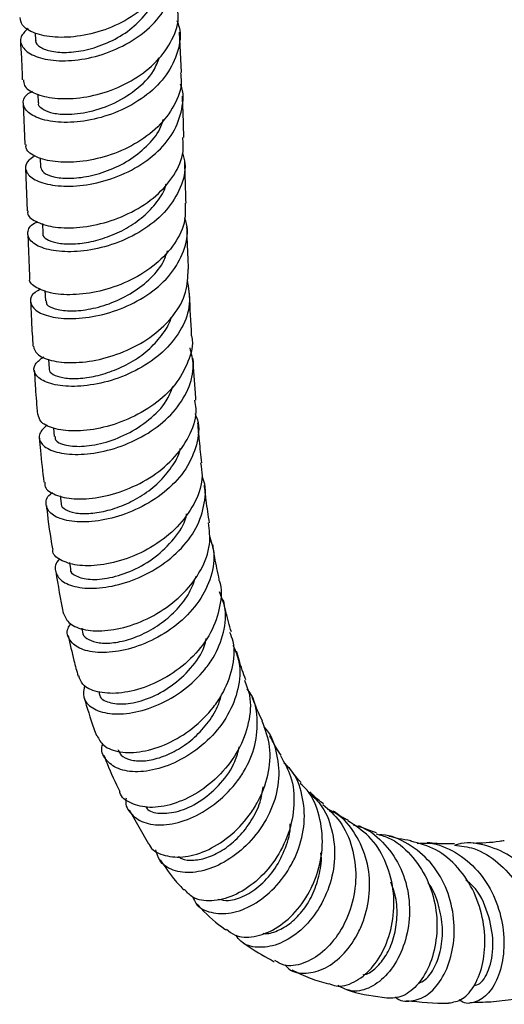
# Model space of a CAD drawing. Units: millimetres. Extents: x 4 to 1496, y 5 to 1495.
# Drawn here: x 230 to 279, y 1033 to 1132 of the extents above; entities that cross this region are included whole.
import ezdxf

# ---------------------------------------------------------------- set-up
doc = ezdxf.new("R2010")
doc.units = ezdxf.units.MM

msp = doc.modelspace()

# ---------------------------------------------------------------- linework, layer by layer
at = {"color": 7, "linetype": 'Continuous', "lineweight": 25}
for p, q in [((231.839, 1130.798), (231.879, 1130.096)), ((246.533, 1126.83), (246.349, 1130.888)), ((232.126, 1124.664), (232.161, 1123.806)), ((230.644, 1123.705), (230.802, 1119.61)), ((232.353, 1118.268), (232.385, 1117.314)), ((230.888, 1117.208), (231.031, 1112.957)), ((232.57, 1111.687), (232.605, 1110.663)), ((232.827, 1104.938), (232.872, 1103.901)), ((233.179, 1098.057), (233.237, 1097.081)), ((233.678, 1091.119), (233.748, 1090.276)), ((234.357, 1084.326), (234.446, 1083.553)), ((235.282, 1077.606), (235.38, 1076.982)), ((236.518, 1071.02), (236.601, 1070.628)), ((241.284, 1052.769), (243.236, 1049.364))]:
    msp.add_line(p, q, dxfattribs=at)
for points, knots in [([(245.73, 1139.464), (245.75, 1139.378), (245.958, 1138.491), (245.411, 1136.723), (244.067, 1134.438), (241.861, 1132.53), (239.197, 1131.165), (236.38, 1130.42), (233.761, 1130.301), (231.71, 1130.735), (230.446, 1131.502), (230.369, 1132.114), (230.336, 1132.378)], [0, 0, 0, 0, 0.012076, 0.124993, 0.237847, 0.350629, 0.463349, 0.576035, 0.688732, 0.801491, 0.91436, 1, 1, 1, 1]), ([(231.124, 1131.252), (230.839, 1130.978), (230.218, 1130.381), (230.453, 1129.356), (231.585, 1128.479), (233.573, 1127.978), (236.132, 1128.014), (238.951, 1128.67), (241.67, 1129.955), (243.956, 1131.797), (245.485, 1134.049), (246.15, 1136.383), (245.806, 1137.848), (245.651, 1138.505)], [0, 0, 0, 0, 0.079624, 0.17332, 0.266962, 0.360597, 0.454283, 0.548043, 0.641866, 0.735745, 0.829664, 0.923602, 1, 1, 1, 1]), ([(231.921, 1130.095), (231.909, 1130.066), (231.808, 1129.813), (232.312, 1129.355), (233.43, 1128.913), (235.157, 1128.8), (237.209, 1129.104), (239.371, 1129.869), (241.415, 1131.082), (243.019, 1132.692), (243.942, 1133.987), (244.083, 1134.717), (244.094, 1134.778)], [0, 0, 0, 0, 0.015958, 0.137438, 0.2589, 0.380387, 0.501942, 0.623579, 0.745289, 0.86706, 0.988888, 1, 1, 1, 1]), ([(230.687, 1126.106), (230.686, 1125.913), (230.681, 1125.387), (231.778, 1124.661), (233.724, 1124.173), (236.303, 1124.207), (239.135, 1124.845), (241.869, 1126.101), (244.184, 1127.909), (245.694, 1130.126), (246.354, 1131.989), (246.165, 1133.009), (246.125, 1133.224)], [0, 0, 0, 0, 0.0656806, 0.1790802, 0.2923559, 0.4055119, 0.518557, 0.6315049, 0.7443781, 0.8572096, 0.9700415, 1, 1, 1, 1]), ([(246.081, 1132.05), (246.164, 1131.837), (246.554, 1130.841), (246.262, 1128.922), (245.17, 1126.568), (243.165, 1124.531), (240.592, 1122.995), (237.751, 1122.054), (235.007, 1121.737), (232.709, 1121.988), (231.128, 1122.687), (230.533, 1123.635), (230.702, 1124.483), (231.371, 1124.853), (231.563, 1124.959)], [0, 0, 0, 0, 0.025602, 0.119305, 0.213051, 0.306809, 0.400553, 0.494264, 0.587928, 0.681539, 0.775107, 0.868656, 0.962222, 1, 1, 1, 1]), ([(230.354, 1130.002), (230.396, 1129.403), (230.487, 1128.118), (230.529, 1126.801), (230.551, 1126.097)], [0, 0, 0, 0, 0.465285, 1, 1, 1, 1]), ([(232.175, 1123.805), (232.171, 1123.796), (232.084, 1123.601), (232.449, 1123.222), (233.29, 1122.802), (234.812, 1122.577), (236.961, 1122.749), (239.566, 1123.557), (241.963, 1125.001), (243.694, 1126.674), (244.151, 1127.906), (244.321, 1128.364)], [0, 0, 0, 0, 0.005745, 0.114887, 0.224003, 0.333103, 0.478216, 0.623383, 0.768633, 0.913974, 1, 1, 1, 1]), ([(246.432, 1126.822), (246.478, 1126.524), (246.647, 1125.417), (245.9, 1123.492), (244.284, 1121.318), (241.899, 1119.57), (239.126, 1118.377), (236.294, 1117.794), (233.75, 1117.801), (231.879, 1118.305), (230.879, 1118.994), (230.92, 1119.465), (230.933, 1119.615)], [0, 0, 0, 0, 0.041657, 0.154704, 0.26774, 0.380792, 0.49388, 0.607015, 0.720202, 0.833449, 0.946767, 1, 1, 1, 1]), ([(231.844, 1118.474), (231.544, 1118.279), (230.825, 1117.811), (230.814, 1116.895), (231.689, 1116.023), (233.489, 1115.453), (235.944, 1115.36), (238.757, 1115.848), (241.572, 1116.949), (244.027, 1118.618), (245.849, 1120.749), (246.668, 1123.136), (246.826, 1124.861), (246.455, 1125.646), (246.445, 1125.667)], [0, 0, 0, 0, 0.066747, 0.159946, 0.253072, 0.346132, 0.439152, 0.532164, 0.625194, 0.718255, 0.811344, 0.904446, 0.997539, 1, 1, 1, 1]), ([(246.788, 1120.313), (246.754, 1121.478), (246.713, 1122.867), (246.65, 1124.241), (246.639, 1124.463)], [0, 0, 0, 0, 0.838523, 1, 1, 1, 1]), ([(232.418, 1117.308), (232.47, 1117.128), (232.581, 1116.749), (233.62, 1116.319), (235.209, 1116.153), (237.219, 1116.366), (239.395, 1117.014), (241.514, 1118.1), (243.278, 1119.593), (244.397, 1120.984), (244.642, 1121.878), (244.706, 1122.113)], [0, 0, 0, 0, 0.108985, 0.23013, 0.351247, 0.472352, 0.59346, 0.71458, 0.835721, 0.956892, 1, 1, 1, 1]), ([(231.12, 1112.956), (231.1, 1112.88), (230.997, 1112.492), (231.812, 1111.844), (233.501, 1111.276), (235.954, 1111.176), (238.76, 1111.649), (241.586, 1112.732), (244.086, 1114.384), (245.887, 1116.491), (246.822, 1118.553), (246.711, 1119.839), (246.67, 1120.31)], [0, 0, 0, 0, 0.027599, 0.141127, 0.254622, 0.36807, 0.481471, 0.594828, 0.708146, 0.82142, 0.934644, 1, 1, 1, 1]), ([(246.642, 1118.753), (246.741, 1118.405), (247.065, 1117.259), (246.548, 1115.242), (245.17, 1112.975), (242.955, 1111.078), (240.255, 1109.706), (237.393, 1108.931), (234.732, 1108.756), (232.614, 1109.108), (231.28, 1109.855), (230.995, 1110.781), (231.328, 1111.523), (231.988, 1111.79), (232.098, 1111.835)], [0, 0, 0, 0, 0.041005, 0.134943, 0.228911, 0.322896, 0.416884, 0.510865, 0.604842, 0.698831, 0.792854, 0.886932, 0.981077, 1, 1, 1, 1]), ([(247.011, 1113.715), (246.979, 1114.684), (246.932, 1116.089), (246.884, 1117.49), (246.869, 1117.925)], [0, 0, 0, 0, 0.68963, 1, 1, 1, 1]), ([(232.641, 1110.663), (232.63, 1110.637), (232.547, 1110.439), (232.943, 1110.081), (233.836, 1109.715), (235.244, 1109.57), (236.971, 1109.715), (238.883, 1110.192), (240.8, 1111.017), (242.569, 1112.17), (243.973, 1113.614), (244.808, 1114.816), (244.973, 1115.529), (245.001, 1115.653)], [0, 0, 0, 0, 0.015749, 0.122718, 0.229655, 0.33655, 0.443407, 0.550242, 0.657057, 0.763853, 0.870646, 0.977444, 1, 1, 1, 1]), ([(246.902, 1113.714), (246.931, 1113.142), (247, 1111.751), (245.953, 1109.605), (244.062, 1107.527), (241.514, 1105.914), (238.672, 1104.875), (235.895, 1104.444), (233.503, 1104.58), (231.923, 1105.173), (231.192, 1105.795), (231.316, 1106.144), (231.329, 1106.181)], [0, 0, 0, 0, 0.079049, 0.192227, 0.305478, 0.418799, 0.532183, 0.645622, 0.759108, 0.87263, 0.98617, 1, 1, 1, 1]), ([(232.425, 1105.078), (232.209, 1104.974), (231.484, 1104.624), (231.237, 1103.811), (231.757, 1102.911), (233.281, 1102.252), (235.547, 1102.029), (238.283, 1102.359), (241.14, 1103.296), (243.749, 1104.817), (245.808, 1106.831), (246.956, 1109.166), (247.299, 1111.052), (246.94, 1112.031), (246.869, 1112.225)], [0, 0, 0, 0, 0.039835, 0.133793, 0.227711, 0.321574, 0.41537, 0.50909, 0.602742, 0.696338, 0.789901, 0.883449, 0.976991, 1, 1, 1, 1]), ([(247.255, 1107.079), (247.211, 1108.095), (247.15, 1109.508), (247.104, 1110.925), (247.091, 1111.322)], [0, 0, 0, 0, 0.719328, 1, 1, 1, 1]), ([(231.112, 1110.548), (231.124, 1110.195), (231.171, 1108.738), (231.237, 1107.284), (231.287, 1106.183)], [0, 0, 0, 0, 0.24204, 1, 1, 1, 1]), ([(232.958, 1103.899), (232.959, 1103.778), (232.96, 1103.463), (233.772, 1103.057), (235.208, 1102.84), (237.13, 1102.982), (239.279, 1103.546), (241.433, 1104.545), (243.309, 1105.957), (244.637, 1107.455), (245.009, 1108.511), (245.15, 1108.912)], [0, 0, 0, 0, 0.075084, 0.196757, 0.318373, 0.439918, 0.56139, 0.682797, 0.804159, 0.925488, 1, 1, 1, 1]), ([(231.661, 1099.341), (231.742, 1099.07), (231.915, 1098.487), (233.366, 1097.85), (235.559, 1097.608), (238.272, 1097.924), (241.125, 1098.852), (243.771, 1100.371), (245.841, 1102.385), (247.149, 1104.697), (247.196, 1106.302), (247.219, 1107.08)], [0, 0, 0, 0, 0.098331, 0.211821, 0.325397, 0.439034, 0.552693, 0.666325, 0.779887, 0.893354, 1, 1, 1, 1]), ([(247.101, 1106.027), (247.247, 1105.214), (247.54, 1103.587), (246.699, 1101.132), (245.016, 1098.934), (242.62, 1097.155), (239.841, 1095.927), (237.023, 1095.306), (234.528, 1095.276), (232.664, 1095.751), (231.703, 1096.572), (231.651, 1097.512), (232.378, 1098.038), (232.704, 1098.275)], [0, 0, 0, 0, 0.09212, 0.184473, 0.276807, 0.369152, 0.461538, 0.553987, 0.646511, 0.739113, 0.831798, 0.924564, 1, 1, 1, 1]), ([(247.569, 1100.451), (247.492, 1101.789), (247.411, 1103.198), (247.354, 1104.618), (247.351, 1104.689)], [0, 0, 0, 0, 0.949839, 1, 1, 1, 1]), ([(231.389, 1103.78), (231.414, 1103.132), (231.472, 1101.644), (231.565, 1100.168), (231.618, 1099.335)], [0, 0, 0, 0, 0.4348959, 1, 1, 1, 1]), ([(233.279, 1097.082), (233.268, 1097.051), (233.192, 1096.843), (233.611, 1096.491), (234.532, 1096.153), (235.954, 1096.054), (237.687, 1096.258), (239.591, 1096.801), (241.487, 1097.689), (243.224, 1098.902), (244.572, 1100.395), (245.345, 1101.542), (245.479, 1102.177), (245.488, 1102.219)], [0, 0, 0, 0, 0.0187506, 0.1271926, 0.2355886, 0.3439326, 0.4522079, 0.5603929, 0.6685084, 0.7765501, 0.8845244, 0.9924664, 1, 1, 1, 1]), ([(247.531, 1100.445), (247.547, 1100.388), (247.779, 1099.527), (247.289, 1097.764), (246.019, 1095.419), (243.848, 1093.411), (241.189, 1091.914), (238.348, 1091.018), (235.688, 1090.743), (233.591, 1091.036), (232.294, 1091.685), (232.2, 1092.252), (232.16, 1092.49)], [0, 0, 0, 0, 0.00798, 0.121288, 0.234733, 0.348331, 0.462065, 0.575889, 0.689736, 0.803543, 0.917265, 1, 1, 1, 1]), ([(233.063, 1091.449), (232.752, 1091.16), (232.093, 1090.548), (232.319, 1089.561), (233.459, 1088.776), (235.462, 1088.396), (238.038, 1088.564), (240.865, 1089.348), (243.576, 1090.741), (245.838, 1092.665), (247.313, 1094.966), (247.912, 1097.23), (247.554, 1098.605), (247.406, 1099.171)], [0, 0, 0, 0, 0.084871, 0.179582, 0.274234, 0.368784, 0.463219, 0.55755, 0.651796, 0.745966, 0.840069, 0.934116, 1, 1, 1, 1]), ([(248.002, 1093.935), (247.982, 1094.168), (247.863, 1095.536), (247.78, 1096.936), (247.712, 1098.097)], [0, 0, 0, 0, 0.170752, 1, 1, 1, 1]), ([(231.758, 1096.949), (231.791, 1096.347), (231.873, 1094.847), (232.002, 1093.366), (232.079, 1092.479)], [0, 0, 0, 0, 0.401562, 1, 1, 1, 1]), ([(233.862, 1090.287), (233.849, 1090.171), (233.807, 1089.816), (234.722, 1089.38), (236.407, 1089.209), (238.653, 1089.546), (241.088, 1090.444), (243.335, 1091.9), (245.009, 1093.579), (245.5, 1094.817), (245.697, 1095.313)], [0, 0, 0, 0, 0.068233, 0.208286, 0.348249, 0.488082, 0.627758, 0.767264, 0.906615, 1, 1, 1, 1]), ([(232.817, 1085.69), (232.809, 1085.533), (232.783, 1085.024), (233.795, 1084.357), (235.669, 1083.931), (238.203, 1084.073), (241.002, 1084.845), (243.72, 1086.244), (246.024, 1088.19), (247.528, 1090.524), (248.172, 1092.527), (247.941, 1093.635), (247.882, 1093.92)], [0, 0, 0, 0, 0.050209, 0.16364, 0.277241, 0.39099, 0.504866, 0.618839, 0.732852, 0.846827, 0.96068, 1, 1, 1, 1]), ([(247.905, 1092.589), (247.993, 1092.379), (248.408, 1091.385), (248.159, 1089.429), (247.124, 1086.991), (245.171, 1084.835), (242.65, 1083.156), (239.859, 1082.065), (237.163, 1081.61), (234.911, 1081.759), (233.366, 1082.413), (232.838, 1083.385), (232.963, 1084.223), (233.522, 1084.599), (233.602, 1084.653)], [0, 0, 0, 0, 0.025531, 0.121123, 0.216701, 0.312307, 0.407964, 0.503687, 0.599494, 0.69541, 0.791461, 0.887659, 0.983984, 1, 1, 1, 1]), ([(248.6, 1087.637), (248.512, 1088.367), (248.354, 1089.677), (248.247, 1091.035), (248.199, 1091.636)], [0, 0, 0, 0, 0.55687, 1, 1, 1, 1]), ([(232.27, 1090.117), (232.302, 1089.697), (232.417, 1088.202), (232.591, 1086.734), (232.716, 1085.679)], [0, 0, 0, 0, 0.281221, 1, 1, 1, 1]), ([(234.481, 1083.556), (234.473, 1083.526), (234.409, 1083.292), (234.839, 1082.919), (235.764, 1082.566), (237.187, 1082.491), (238.903, 1082.743), (240.778, 1083.354), (242.63, 1084.326), (244.311, 1085.621), (245.592, 1087.188), (246.311, 1088.379), (246.419, 1089.024), (246.425, 1089.063)], [0, 0, 0, 0, 0.0155532, 0.1245089, 0.2334456, 0.3423198, 0.4510826, 0.5597322, 0.6682466, 0.7766231, 0.8848958, 0.9930731, 1, 1, 1, 1]), ([(248.451, 1087.62), (248.531, 1087.185), (248.762, 1085.917), (248.048, 1083.745), (246.473, 1081.391), (244.148, 1079.439), (241.436, 1078.051), (238.681, 1077.312), (236.218, 1077.226), (234.464, 1077.733), (233.574, 1078.414), (233.636, 1078.901), (233.649, 1079.003)], [0, 0, 0, 0, 0.059147, 0.172609, 0.28631, 0.400204, 0.514212, 0.628248, 0.742238, 0.856121, 0.969844, 1, 1, 1, 1]), ([(234.36, 1077.994), (234.288, 1077.931), (233.794, 1077.493), (233.81, 1076.604), (234.516, 1075.614), (236.209, 1075.021), (238.554, 1074.993), (241.273, 1075.612), (244.007, 1076.885), (246.394, 1078.737), (248.157, 1081.035), (248.937, 1083.546), (249.047, 1085.379), (248.633, 1086.211), (248.602, 1086.274)], [0, 0, 0, 0, 0.016481, 0.114459, 0.212486, 0.310469, 0.408321, 0.505991, 0.603471, 0.700782, 0.797966, 0.895068, 0.992129, 1, 1, 1, 1]), ([(249.369, 1081.604), (249.246, 1082.352), (249.043, 1083.585), (248.906, 1084.885), (248.853, 1085.395)], [0, 0, 0, 0, 0.607661, 1, 1, 1, 1]), ([(232.967, 1083.351), (232.981, 1083.227), (233.138, 1081.752), (233.363, 1080.313), (233.569, 1078.995)], [0, 0, 0, 0, 0.0841181, 1, 1, 1, 1]), ([(235.39, 1076.983), (235.388, 1076.977), (235.279, 1076.682), (235.907, 1076.211), (237.253, 1075.84), (239.316, 1075.998), (241.649, 1076.751), (243.973, 1078.093), (245.832, 1079.952), (246.912, 1081.511), (247.043, 1082.397), (247.059, 1082.505)], [0, 0, 0, 0, 0.003024, 0.143198, 0.283314, 0.423261, 0.562975, 0.702432, 0.841634, 0.980621, 1, 1, 1, 1]), ([(234.706, 1072.487), (234.862, 1072.131), (235.183, 1071.398), (236.808, 1070.768), (239.069, 1070.692), (241.742, 1071.298), (244.452, 1072.584), (246.859, 1074.48), (248.607, 1076.827), (249.536, 1079.301), (249.352, 1080.877), (249.269, 1081.595)], [0, 0, 0, 0, 0.1069883, 0.2204165, 0.3341723, 0.4481686, 0.5623047, 0.6764858, 0.7906289, 0.9046572, 1, 1, 1, 1]), ([(249.317, 1080.416), (249.522, 1079.775), (249.988, 1078.316), (249.531, 1075.866), (248.213, 1073.394), (246.112, 1071.269), (243.544, 1069.679), (240.832, 1068.734), (238.334, 1068.472), (236.352, 1068.851), (235.232, 1069.751), (234.915, 1070.72), (235.321, 1071.31), (235.426, 1071.463)], [0, 0, 0, 0, 0.077177, 0.175469, 0.273698, 0.371936, 0.470262, 0.568758, 0.667484, 0.76646, 0.865656, 0.965012, 1, 1, 1, 1]), ([(250.348, 1075.917), (250.187, 1076.645), (249.935, 1077.78), (249.76, 1079.002), (249.698, 1079.441)], [0, 0, 0, 0, 0.641133, 1, 1, 1, 1]), ([(233.92, 1076.724), (234.143, 1075.312), (234.369, 1073.88), (234.679, 1072.498), (234.683, 1072.479)], [0, 0, 0, 0, 0.9859774, 1, 1, 1, 1]), ([(236.605, 1070.629), (236.604, 1070.625), (236.561, 1070.368), (236.993, 1069.962), (237.903, 1069.551), (239.305, 1069.471), (240.983, 1069.758), (242.801, 1070.441), (244.587, 1071.502), (246.161, 1072.9), (247.397, 1074.511), (247.817, 1075.69), (248.018, 1076.254)], [0, 0, 0, 0, 0.001775, 0.114181, 0.226569, 0.338852, 0.450998, 0.562953, 0.674693, 0.786237, 0.897589, 1, 1, 1, 1]), ([(250.293, 1075.898), (250.307, 1075.866), (250.665, 1075.035), (250.471, 1073.156), (249.621, 1070.538), (247.817, 1068.144), (245.441, 1066.232), (242.775, 1064.951), (240.168, 1064.384), (238.005, 1064.542), (236.565, 1065.212), (236.335, 1065.938), (236.239, 1066.241)], [0, 0, 0, 0, 0.004486, 0.118049, 0.231883, 0.345982, 0.460314, 0.574806, 0.689359, 0.80385, 0.91815, 1, 1, 1, 1]), ([(236.811, 1065.3), (236.731, 1064.879), (236.559, 1063.98), (237.496, 1062.926), (239.224, 1062.341), (241.584, 1062.423), (244.23, 1063.229), (246.819, 1064.728), (248.64, 1066.465), (250.028, 1068.436), (250.892, 1070.59), (251.097, 1072.92), (250.555, 1074.193), (250.353, 1074.667)], [0, 0, 0, 0, 0.088951, 0.190008, 0.291003, 0.391831, 0.49241, 0.592697, 0.692689, 0.742022, 0.84154, 0.941073, 1, 1, 1, 1]), ([(251.56, 1070.65), (251.362, 1071.321), (251.06, 1072.344), (250.842, 1073.473), (250.767, 1073.861)], [0, 0, 0, 0, 0.655758, 1, 1, 1, 1]), ([(235.172, 1070.297), (235.351, 1069.445), (235.642, 1068.06), (236.015, 1066.727), (236.158, 1066.214)], [0, 0, 0, 0, 0.614859, 1, 1, 1, 1]), ([(238.051, 1060.252), (238.239, 1059.885), (238.648, 1059.091), (240.313, 1058.492), (242.571, 1058.525), (245.16, 1059.332), (247.707, 1060.869), (249.511, 1062.667), (250.894, 1064.713), (251.742, 1066.946), (251.979, 1069.165), (251.527, 1070.295), (251.406, 1070.6)], [0, 0, 0, 0, 0.098091, 0.212172, 0.326686, 0.441523, 0.556544, 0.671605, 0.728465, 0.843113, 0.957734, 1, 1, 1, 1]), ([(238.27, 1064.587), (238.288, 1064.431), (238.346, 1063.932), (239.37, 1063.445), (241.113, 1063.346), (243.305, 1063.913), (245.572, 1065.132), (247.517, 1066.937), (248.759, 1068.657), (248.988, 1069.737), (249.047, 1070.015)], [0, 0, 0, 0, 0.067664, 0.215375, 0.362909, 0.510117, 0.656918, 0.803307, 0.949336, 1, 1, 1, 1]), ([(251.714, 1069.322), (251.954, 1068.756), (252.536, 1067.379), (252.343, 1064.903), (251.316, 1062.253), (249.475, 1059.896), (247.117, 1058.061), (244.541, 1056.897), (242.097, 1056.482), (240.072, 1056.804), (238.868, 1057.782), (238.395, 1058.755), (238.627, 1059.347), (238.648, 1059.399)], [0, 0, 0, 0, 0.0709563, 0.1725452, 0.2740279, 0.3755307, 0.4771795, 0.5790873, 0.6813364, 0.7839592, 0.8869248, 0.9901494, 1, 1, 1, 1]), ([(252.999, 1065.845), (252.764, 1066.484), (252.428, 1067.4), (252.161, 1068.42), (252.081, 1068.728)], [0, 0, 0, 0, 0.698149, 1, 1, 1, 1]), ([(252.869, 1065.802), (253.069, 1065.298), (253.601, 1063.957), (253.389, 1061.481), (252.37, 1058.736), (250.543, 1056.295), (248.212, 1054.408), (245.69, 1053.247), (243.286, 1052.881), (241.456, 1053.356), (240.437, 1054.028), (240.35, 1054.579), (240.347, 1054.602)], [0, 0, 0, 0, 0.069252, 0.184098, 0.29934, 0.414942, 0.530833, 0.646914, 0.763045, 0.879056, 0.994773, 1, 1, 1, 1]), ([(240.167, 1058.85), (240.251, 1058.648), (240.449, 1058.173), (241.358, 1057.745), (242.687, 1057.623), (244.305, 1057.938), (246.029, 1058.688), (247.708, 1059.848), (249.145, 1061.365), (250.146, 1062.872), (250.428, 1063.876), (250.53, 1064.239)], [0, 0, 0, 0, 0.08911, 0.210299, 0.331354, 0.452177, 0.572699, 0.69291, 0.812792, 0.932383, 1, 1, 1, 1]), ([(240.986, 1053.937), (240.974, 1053.879), (240.835, 1053.23), (241.469, 1052.248), (242.856, 1051.325), (244.984, 1051.163), (247.436, 1051.805), (249.909, 1053.232), (251.703, 1054.979), (253.1, 1056.995), (254.072, 1059.25), (254.25, 1061.999), (253.895, 1063.977), (253.252, 1064.798), (253.162, 1064.913)], [0, 0, 0, 0, 0.010203, 0.113853, 0.217474, 0.320905, 0.424004, 0.526679, 0.628905, 0.679266, 0.780706, 0.882142, 0.983502, 1, 1, 1, 1]), ([(236.741, 1064.104), (237.057, 1063.032), (237.446, 1061.716), (237.924, 1060.466), (238.013, 1060.234)], [0, 0, 0, 0, 0.814308, 1, 1, 1, 1]), ([(254.689, 1061.68), (254.538, 1061.991), (254.167, 1062.757), (253.834, 1063.618), (253.637, 1064.129)], [0, 0, 0, 0, 0.40703, 1, 1, 1, 1]), ([(243.27, 1049.38), (243.286, 1049.332), (243.483, 1048.754), (244.647, 1048.167), (246.596, 1047.894), (248.983, 1048.529), (251.369, 1049.982), (253.105, 1051.793), (254.459, 1053.897), (255.357, 1056.238), (255.601, 1059.134), (254.968, 1060.836), (254.658, 1061.669)], [0, 0, 0, 0, 0.0106649, 0.1268417, 0.2435986, 0.3608026, 0.4782673, 0.5957933, 0.6538629, 0.7708984, 0.8878722, 1, 1, 1, 1]), ([(254.817, 1061.119), (254.823, 1061.114), (255.499, 1060.485), (256.129, 1058.683), (256.475, 1055.948), (255.8, 1053.09), (254.347, 1050.49), (252.303, 1048.377), (249.959, 1046.959), (247.619, 1046.35), (245.64, 1046.605), (244.306, 1047.461), (244.072, 1048.396), (243.979, 1048.769)], [0, 0, 0, 0, 0.000862, 0.103896, 0.206638, 0.309221, 0.411811, 0.514598, 0.617748, 0.721381, 0.825549, 0.930216, 1, 1, 1, 1]), ([(256.559, 1058.263), (256.402, 1058.496), (256.006, 1059.083), (255.641, 1059.787), (255.421, 1060.212)], [0, 0, 0, 0, 0.395663, 1, 1, 1, 1]), ([(242.941, 1053.12), (243.008, 1053.015), (243.296, 1052.565), (244.561, 1052.327), (246.468, 1052.599), (248.609, 1053.652), (250.534, 1055.372), (251.906, 1057.282), (252.233, 1058.608), (252.355, 1059.102)], [0, 0, 0, 0, 0.051966, 0.222719, 0.39304, 0.562747, 0.73176, 0.900124, 1, 1, 1, 1]), ([(238.758, 1058.257), (238.861, 1057.979), (239.325, 1056.719), (239.906, 1055.532), (240.359, 1054.607)], [0, 0, 0, 0, 0.2206535, 1, 1, 1, 1]), ([(256.479, 1058.222), (256.872, 1057.544), (257.731, 1056.06), (257.973, 1053.282), (257.404, 1050.345), (256.015, 1047.638), (254.05, 1045.464), (251.773, 1044.031), (249.542, 1043.51), (247.761, 1043.763), (247.11, 1044.484), (246.851, 1044.771)], [0, 0, 0, 0, 0.097931, 0.214369, 0.331332, 0.448797, 0.566685, 0.684879, 0.803222, 0.921513, 1, 1, 1, 1]), ([(247.698, 1044.002), (247.788, 1043.785), (248.109, 1043.006), (249.464, 1042.359), (251.487, 1042.271), (253.777, 1043.136), (255.945, 1044.833), (257.41, 1046.814), (258.444, 1049.033), (259.023, 1051.448), (258.771, 1054.287), (257.994, 1056.408), (257.08, 1057.269), (256.834, 1057.5)], [0, 0, 0, 0, 0.042442, 0.15233, 0.261949, 0.371106, 0.479644, 0.587525, 0.640598, 0.747384, 0.854163, 0.960847, 1, 1, 1, 1]), ([(258.574, 1055.507), (258.532, 1055.552), (258.105, 1056.001), (257.698, 1056.51), (257.352, 1057.042), (257.35, 1057.045)], [0, 0, 0, 0, 0.098495, 0.995547, 1, 1, 1, 1]), ([(251.07, 1040.796), (251.341, 1040.566), (252.066, 1039.951), (253.833, 1039.915), (255.978, 1040.692), (258.042, 1042.398), (259.413, 1044.42), (260.361, 1046.712), (260.854, 1049.222), (260.499, 1052.168), (259.659, 1054.346), (258.725, 1055.204), (258.488, 1055.421)], [0, 0, 0, 0, 0.0705764, 0.1891439, 0.3080947, 0.4272438, 0.5463778, 0.6052112, 0.7236432, 0.8420246, 0.9598971, 1, 1, 1, 1]), ([(246.224, 1048.094), (246.322, 1048.018), (246.704, 1047.726), (247.765, 1047.657), (249.25, 1047.951), (250.84, 1048.763), (252.347, 1050.018), (253.605, 1051.645), (254.482, 1053.379), (254.678, 1054.562), (254.763, 1055.071)], [0, 0, 0, 0, 0.049204, 0.191195, 0.332801, 0.473951, 0.614574, 0.75468, 0.894331, 1, 1, 1, 1]), ([(259.355, 1054.479), (259.745, 1054.125), (260.825, 1053.143), (261.752, 1050.827), (262.067, 1047.923), (261.481, 1044.989), (260.165, 1042.376), (258.319, 1040.355), (256.204, 1039.121), (254.166, 1038.847), (252.666, 1039.245), (252.175, 1039.966), (252.028, 1040.183)], [0, 0, 0, 0, 0.062466, 0.173216, 0.283709, 0.394126, 0.504689, 0.615593, 0.727001, 0.839021, 0.951647, 1, 1, 1, 1]), ([(260.809, 1053.37), (260.437, 1053.658), (259.97, 1054.02), (259.542, 1054.482), (259.455, 1054.576)], [0, 0, 0, 0, 0.795087, 1, 1, 1, 1]), ([(260.75, 1053.31), (261.354, 1052.774), (262.67, 1051.608), (263.805, 1049.015), (264.199, 1046.038), (263.721, 1043.041), (262.513, 1040.39), (260.765, 1038.362), (258.777, 1037.234), (257.033, 1036.968), (256.227, 1037.448), (255.933, 1037.623)], [0, 0, 0, 0, 0.099855, 0.217206, 0.335113, 0.453571, 0.572545, 0.691941, 0.811614, 0.931426, 1, 1, 1, 1]), ([(256.952, 1037.194), (257.07, 1037.055), (257.588, 1036.446), (259.047, 1036.244), (261.014, 1036.738), (262.939, 1038.233), (264.224, 1040.118), (265.118, 1042.311), (265.577, 1044.743), (265.298, 1047.726), (264.123, 1050.371), (262.676, 1052.162), (261.515, 1052.703), (261.207, 1052.846)], [0, 0, 0, 0, 0.032809, 0.143891, 0.254496, 0.364516, 0.473932, 0.527785, 0.636127, 0.744459, 0.852667, 0.960929, 1, 1, 1, 1]), ([(263.295, 1051.712), (263.161, 1051.778), (262.619, 1052.043), (262.139, 1052.392), (261.778, 1052.655)], [0, 0, 0, 0, 0.248708, 1, 1, 1, 1]), ([(261.345, 1035.336), (261.584, 1035.23), (262.35, 1034.889), (263.917, 1035.365), (265.681, 1036.722), (267.101, 1038.963), (267.907, 1041.762), (267.94, 1044.816), (267.108, 1047.733), (265.545, 1050.2), (264.001, 1051.192), (263.263, 1051.666)], [0, 0, 0, 0, 0.0543366, 0.1743158, 0.2944493, 0.4145483, 0.5344389, 0.653966, 0.7730546, 0.8915873, 1, 1, 1, 1]), ([(250.243, 1043.807), (250.577, 1043.734), (251.355, 1043.563), (252.901, 1044.061), (254.552, 1045.166), (256.031, 1046.848), (257.032, 1048.924), (257.526, 1050.521), (257.466, 1051.327), (257.462, 1051.375)], [0, 0, 0, 0, 0.130258, 0.30362, 0.4762, 0.647964, 0.818965, 0.989315, 1, 1, 1, 1]), ([(263.789, 1051.273), (264.107, 1051.19), (265.345, 1050.865), (267.086, 1049.352), (268.715, 1046.942), (269.506, 1044.042), (269.471, 1041.069), (268.681, 1038.345), (267.302, 1036.178), (265.577, 1034.832), (263.75, 1034.371), (262.743, 1034.871), (262.247, 1035.117)], [0, 0, 0, 0, 0.037192, 0.145005, 0.252391, 0.359446, 0.466297, 0.57314, 0.68014, 0.787521, 0.895417, 1, 1, 1, 1]), ([(266.135, 1050.477), (266.071, 1050.496), (265.498, 1050.671), (264.909, 1050.892), (264.42, 1051.142), (264.374, 1051.165)], [0, 0, 0, 0, 0.1011, 0.914685, 1, 1, 1, 1]), ([(266.096, 1050.354), (266.51, 1050.246), (267.83, 1049.899), (269.657, 1048.329), (271.316, 1045.901), (272.195, 1042.992), (272.282, 1040.016), (271.634, 1037.303), (270.408, 1035.208), (268.813, 1033.89), (267.717, 1033.858), (267.169, 1033.842)], [0, 0, 0, 0, 0.053249, 0.169973, 0.28713, 0.404813, 0.523037, 0.641815, 0.761063, 0.880711, 1, 1, 1, 1]), ([(268.045, 1033.981), (268.048, 1033.977), (268.458, 1033.525), (269.62, 1033.476), (271.242, 1034.015), (272.711, 1035.615), (273.548, 1037.56), (273.984, 1039.785), (273.983, 1042.218), (273.191, 1045.101), (271.631, 1047.636), (269.401, 1049.396), (267.552, 1050.273), (266.518, 1050.251), (266.43, 1050.249)], [0, 0, 0, 0, 0.0009335, 0.1069062, 0.2123254, 0.3171334, 0.4213385, 0.4726564, 0.5760229, 0.679417, 0.7828277, 0.8864373, 0.9903915, 1, 1, 1, 1]), ([(269.613, 1049.661), (269.188, 1049.727), (268.389, 1049.851), (267.712, 1050.026), (267.395, 1050.108)], [0, 0, 0, 0, 0.53209, 1, 1, 1, 1]), ([(273.384, 1033.37), (273.86, 1033.451), (274.827, 1033.614), (276.094, 1035.112), (276.79, 1036.982), (277.094, 1039.177), (276.973, 1041.601), (276.066, 1044.514), (274.419, 1047.036), (272.214, 1048.918), (270.457, 1049.395), (269.603, 1049.627)], [0, 0, 0, 0, 0.116645, 0.236614, 0.356403, 0.41549, 0.534291, 0.653028, 0.771199, 0.888787, 1, 1, 1, 1]), ([(270.243, 1049.402), (270.643, 1049.427), (271.983, 1049.511), (274.14, 1048.589), (276.386, 1046.775), (278.003, 1044.241), (278.89, 1041.383), (279.029, 1038.536), (278.5, 1036.063), (277.442, 1034.231), (276.093, 1033.368), (275.001, 1033.228), (274.523, 1033.651), (274.456, 1033.71)], [0, 0, 0, 0, 0.044867, 0.150112, 0.254853, 0.35914, 0.463041, 0.566709, 0.670322, 0.774102, 0.878248, 0.982958, 1, 1, 1, 1]), ([(273.986, 1049.356), (273.395, 1049.35), (272.43, 1049.341), (271.573, 1049.437), (271.241, 1049.474)], [0, 0, 0, 0, 0.613098, 1, 1, 1, 1]), ([(281.057, 1034.379), (281.413, 1034.201), (282.174, 1033.821), (283.306, 1034.486), (284.175, 1036.025), (284.553, 1038.318), (284.304, 1041.035), (283.366, 1043.838), (281.761, 1046.36), (279.58, 1048.31), (277.019, 1049.314), (275.066, 1049.587), (274.112, 1049.25), (274.031, 1049.222)], [0, 0, 0, 0, 0.0892887, 0.1906543, 0.291359, 0.3914433, 0.4911352, 0.590618, 0.6901447, 0.7898877, 0.8900095, 0.9905829, 1, 1, 1, 1]), ([(278.982, 1049.669), (278.821, 1049.642), (277.732, 1049.459), (276.72, 1049.428), (275.857, 1049.401)], [0, 0, 0, 0, 0.1472473, 1, 1, 1, 1]), ([(254.714, 1040.377), (254.761, 1040.366), (255.189, 1040.263), (256.196, 1040.582), (257.566, 1041.36), (258.834, 1042.685), (259.857, 1044.382), (260.438, 1046.341), (260.676, 1047.765), (260.558, 1048.451), (260.556, 1048.465)], [0, 0, 0, 0, 0.020068, 0.184405, 0.348152, 0.511198, 0.673611, 0.835368, 0.996669, 1, 1, 1, 1]), ([(273.969, 1049.233), (274.633, 1049.157), (276.193, 1048.977), (278.409, 1047.569), (280.381, 1045.383), (281.735, 1042.674), (282.289, 1040.301), (282.422, 1038.077), (282.16, 1036.057), (281.324, 1034.429), (280.491, 1033.663), (280.012, 1033.78), (279.945, 1033.797)], [0, 0, 0, 0, 0.087071, 0.204613, 0.32254, 0.441, 0.560049, 0.619254, 0.738936, 0.859464, 0.98043, 1, 1, 1, 1]), ([(244.401, 1047.759), (244.897, 1047.026), (245.632, 1045.94), (246.515, 1045.022), (246.803, 1044.723)], [0, 0, 0, 0, 0.674379, 1, 1, 1, 1]), ([(264.786, 1036.205), (264.904, 1036.224), (265.4, 1036.305), (266.282, 1037.011), (267.254, 1038.291), (267.958, 1040), (268.257, 1041.959), (268.179, 1043.873), (267.77, 1045.016), (267.593, 1045.51)], [0, 0, 0, 0, 0.051955, 0.217982, 0.383299, 0.547996, 0.712105, 0.875838, 1, 1, 1, 1]), ([(275.935, 1035.137), (276.133, 1035.18), (276.768, 1035.315), (277.603, 1036.879), (277.998, 1039.439), (277.432, 1042.398), (276.394, 1044.701), (275.353, 1045.534), (275.103, 1045.735)], [0, 0, 0, 0, 0.096107, 0.306915, 0.516487, 0.725285, 0.93378, 1, 1, 1, 1]), ([(270.354, 1035.35), (270.583, 1035.451), (271.191, 1035.719), (272.033, 1036.928), (272.679, 1038.736), (272.856, 1040.932), (272.437, 1043.18), (271.878, 1044.762), (271.343, 1045.389), (271.305, 1045.434)], [0, 0, 0, 0, 0.106803, 0.28394, 0.460329, 0.636022, 0.811304, 0.986376, 1, 1, 1, 1]), ([(248.116, 1043.305), (248.254, 1043.155), (249.104, 1042.227), (250.086, 1041.364), (250.969, 1040.726), (251.003, 1040.702)], [0, 0, 0, 0, 0.157151, 0.967847, 1, 1, 1, 1]), ([(252.552, 1039.581), (252.814, 1039.388), (253.863, 1038.61), (255.012, 1037.985), (255.875, 1037.516)], [0, 0, 0, 0, 0.24911, 1, 1, 1, 1]), ([(257.622, 1036.711), (258.228, 1036.412), (259.414, 1035.826), (260.698, 1035.459), (261.326, 1035.28)], [0, 0, 0, 0, 0.510974, 1, 1, 1, 1]), ([(263.175, 1034.693), (263.319, 1034.646), (264.589, 1034.232), (265.958, 1034.053), (267.172, 1033.894)], [0, 0, 0, 0, 0.113747, 1, 1, 1, 1]), ([(269.166, 1033.626), (270.543, 1033.466), (271.925, 1033.307), (273.38, 1033.357), (273.385, 1033.357)], [0, 0, 0, 0, 0.9965937, 1, 1, 1, 1]), ([(275.508, 1033.43), (276.208, 1033.441), (277.67, 1033.462), (279.167, 1033.665), (279.946, 1033.77)], [0, 0, 0, 0, 0.479194, 1, 1, 1, 1])]:
    msp.add_open_spline(points, degree=3, knots=knots, dxfattribs=at)

doc.saveas('drawing.dxf')
